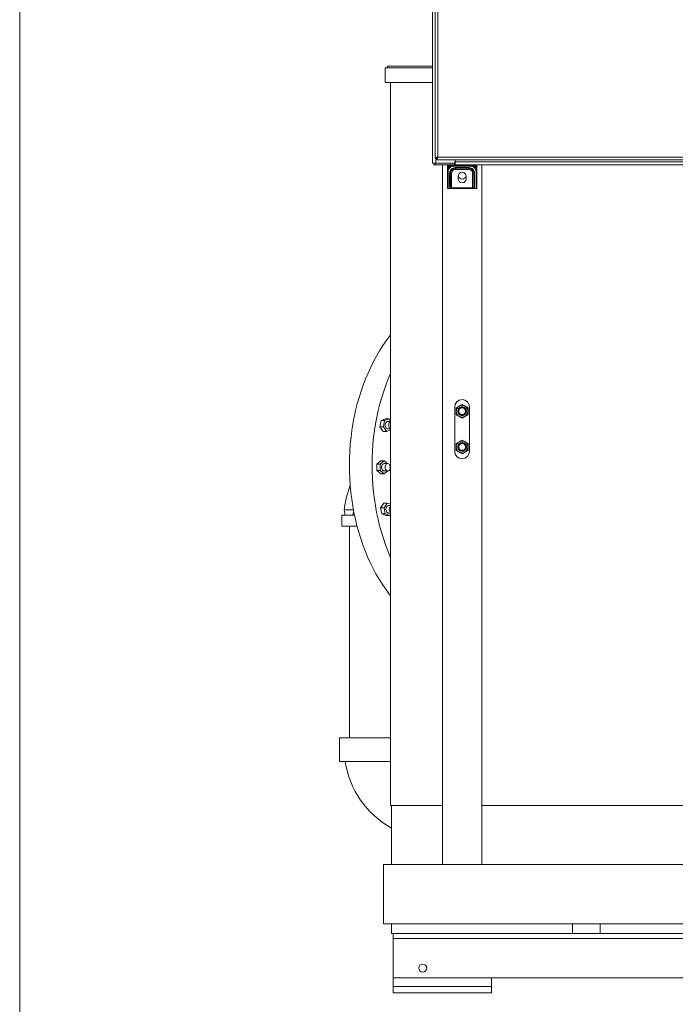
# Model space of a CAD drawing. Units: inches. Extents: x 8 to 255, y 9 to 197.
# Drawn here: x 8 to 41, y 48 to 98 of the extents above; entities that cross this region are included whole.
import ezdxf

# ---------------------------------------------------------------- set-up
doc = ezdxf.new("R2010")
doc.units = ezdxf.units.IN
doc.header["$LTSCALE"] = 24
doc.header["$MEASUREMENT"] = 0

msp = doc.modelspace()

# ---------------------------------------------------------------- linework, layer by layer
at = {"color": 7, "linetype": 'Continuous', "lineweight": 0}
for p, q in [((7.918, 196.61), (7.918, 9.41)), ((28.883, 120.782), (28.883, 90.938)), ((29.008, 120.532), (29.008, 91.188)), ((29.146, 120.472), (29.146, 91.248)), ((26.47, 95.782), (26.47, 95.032)), ((28.883, 95.782), (26.47, 95.782)), ((26.595, 95.872), (26.595, 95.782)), ((26.595, 95.872), (28.883, 95.872)), ((28.883, 95.032), (26.47, 95.032)), ((26.743, 95.032), (26.743, 58.36)), ((28.883, 90.938), (29.041, 90.938)), ((28.946, 90.938), (28.946, 90.86)), ((29.086, 91.188), (29.008, 91.188)), ((29.026, 90.86), (29.026, 90.938)), ((29.943, 90.938), (29.041, 90.938)), ((29.086, 91.188), (29.086, 91.11)), ((29.086, 91.11), (52.555, 91.11)), ((29.146, 91.248), (52.495, 91.248)), ((29.943, 90.938), (30.002, 90.938)), ((30.002, 90.938), (30.002, 90.86)), ((30.023, 91.018), (30.023, 91.11)), ((30.038, 91.018), (30.038, 91.11)), ((51.729, 91.018), (30.038, 91.018)), ((30.038, 91.018), (30.038, 90.942)), ((28.946, 90.86), (29.026, 90.86)), ((30.002, 90.86), (29.026, 90.86)), ((29.383, 55.36), (29.383, 90.86)), ((29.633, 90.782), (29.633, 90.86)), ((29.633, 90.782), (29.696, 90.782)), ((29.85, 90.439), (29.85, 89.694)), ((29.946, 90.794), (29.946, 90.845)), ((30.821, 90.845), (29.946, 90.845)), ((29.946, 90.794), (30.821, 90.794)), ((30.002, 90.86), (30.022, 90.86)), ((30.022, 90.86), (30.038, 90.86)), ((30.038, 90.86), (51.729, 90.86)), ((30.727, 90.718), (30.04, 90.718)), ((30.04, 90.689), (30.04, 90.718)), ((30.04, 90.689), (30.727, 90.689)), ((30.04, 90.689), (30.04, 90.629)), ((30.727, 90.629), (30.04, 90.629)), ((30.727, 90.689), (30.727, 90.718)), ((30.727, 90.689), (30.727, 90.629)), ((30.821, 90.845), (30.821, 90.794)), ((30.917, 89.694), (30.917, 90.439)), ((30.977, 90.439), (30.917, 90.439)), ((31.133, 90.782), (31.071, 90.782)), ((31.133, 90.86), (31.133, 90.782)), ((31.383, 55.36), (31.383, 90.86)), ((30.18, 90.157), (30.18, 90.282)), ((30.587, 90.282), (30.587, 90.157)), ((29.786, 89.667), (29.674, 89.667)), ((29.674, 89.667), (29.674, 89.653)), ((29.786, 89.653), (29.674, 89.653)), ((29.791, 89.761), (29.787, 89.777)), ((29.793, 89.761), (29.79, 89.786)), ((29.85, 89.694), (29.812, 89.694)), ((29.85, 89.694), (29.85, 89.653)), ((29.85, 89.694), (30.917, 89.694)), ((30.917, 89.653), (29.85, 89.653)), ((30.955, 89.694), (30.917, 89.694)), ((30.917, 89.653), (30.917, 89.694)), ((30.977, 89.786), (30.975, 89.766)), ((30.98, 89.776), (30.976, 89.761)), ((31.093, 89.667), (30.981, 89.667)), ((31.093, 89.653), (30.981, 89.653)), ((31.093, 89.657), (31.093, 89.667)), ((31.093, 89.653), (31.093, 89.657)), ((30.008, 78.58), (30.008, 76.33)), ((30.189, 78.457), (30.201, 78.482)), ((30.201, 78.482), (30.213, 78.499)), ((30.758, 76.33), (30.758, 78.58)), ((26.268, 77.882), (26.489, 77.969)), ((26.445, 77.882), (26.666, 77.969)), ((26.489, 77.969), (26.666, 77.969)), ((26.666, 77.969), (26.743, 77.862)), ((30.177, 78.29), (30.169, 78.318)), ((30.359, 78.188), (30.383, 78.189)), ((30.504, 78.238), (30.522, 78.254)), ((26.211, 77.567), (26.268, 77.882)), ((26.375, 77.34), (26.211, 77.567)), ((26.211, 77.567), (26.388, 77.567)), ((26.268, 77.882), (26.445, 77.882)), ((26.388, 77.567), (26.445, 77.882)), ((26.552, 77.34), (26.388, 77.567)), ((26.743, 77.842), (26.609, 77.842)), ((26.609, 77.467), (26.743, 77.467)), ((26.375, 77.34), (26.552, 77.34)), ((26.743, 77.416), (26.552, 77.34)), ((30.177, 76.477), (30.169, 76.506)), ((30.189, 76.645), (30.201, 76.67)), ((30.201, 76.67), (30.213, 76.686)), ((30.522, 76.441), (30.504, 76.426)), ((30.383, 76.376), (30.359, 76.375)), ((26.05, 75.676), (26.248, 75.841)), ((26.053, 75.351), (26.05, 75.676)), ((26.05, 75.676), (26.227, 75.676)), ((26.227, 75.676), (26.425, 75.841)), ((26.23, 75.351), (26.227, 75.676)), ((26.248, 75.841), (26.425, 75.841)), ((26.425, 75.841), (26.597, 75.704)), ((26.604, 75.704), (26.427, 75.704)), ((26.253, 75.192), (26.053, 75.351)), ((26.053, 75.351), (26.23, 75.351)), ((26.43, 75.192), (26.23, 75.351)), ((26.253, 75.192), (26.43, 75.192)), ((26.427, 75.329), (26.604, 75.329)), ((26.594, 75.329), (26.43, 75.192)), ((26.244, 73.465), (26.404, 73.697)), ((26.306, 73.152), (26.244, 73.465)), ((26.244, 73.465), (26.421, 73.465)), ((26.404, 73.697), (26.581, 73.697)), ((26.421, 73.465), (26.581, 73.697)), ((26.483, 73.152), (26.421, 73.465)), ((26.581, 73.697), (26.743, 73.639)), ((26.743, 73.572), (26.643, 73.572)), ((24.28, 73.08), (24.28, 72.53)), ((24.28, 73.08), (24.919, 73.08)), ((24.795, 73.368), (24.795, 73.355)), ((26.528, 73.072), (26.306, 73.152)), ((26.306, 73.152), (26.483, 73.152)), ((26.705, 73.072), (26.483, 73.152)), ((26.528, 73.072), (26.705, 73.072)), ((26.643, 73.197), (26.743, 73.197)), ((26.743, 73.127), (26.705, 73.072)), ((24.28, 72.53), (25.049, 72.53)), ((24.67, 72.53), (24.67, 61.791)), ((24.163, 61.791), (24.163, 60.591)), ((26.743, 61.791), (24.163, 61.791)), ((26.743, 60.591), (24.163, 60.591)), ((29.383, 58.36), (26.743, 58.36)), ((26.803, 58.36), (26.803, 55.36)), ((50.383, 58.36), (31.383, 58.36)), ((26.383, 55.36), (55.383, 55.36)), ((26.383, 52.36), (26.383, 55.36)), ((26.383, 52.36), (55.383, 52.36)), ((26.789, 51.86), (26.789, 52.36)), ((35.982, 51.86), (35.982, 52.36)), ((37.396, 51.86), (37.396, 52.36)), ((26.789, 51.86), (26.883, 51.86)), ((30.762, 51.86), (26.883, 51.86)), ((26.883, 51.61), (26.883, 51.86)), ((72.883, 51.61), (26.883, 51.61)), ((26.883, 49.61), (26.883, 51.61)), ((30.762, 51.86), (35.982, 51.86)), ((35.982, 51.86), (37.396, 51.86)), ((44.371, 51.86), (37.396, 51.86)), ((26.883, 49.61), (31.883, 49.61)), ((26.883, 49.61), (26.883, 49.173)), ((72.883, 49.61), (26.883, 49.61)), ((31.883, 49.61), (31.883, 49.173)), ((26.883, 49.173), (26.883, 48.86)), ((26.883, 49.173), (31.883, 49.173)), ((31.883, 49.173), (31.883, 48.86)), ((26.883, 48.86), (31.883, 48.86))]:
    msp.add_line(p, q, dxfattribs=at)
at = {"color": 8, "linetype": 'Continuous', "lineweight": 0}
for p, q in [((29.041, 90.938), (29.041, 91.188)), ((29.696, 90.782), (29.696, 90.86)), ((29.946, 90.86), (29.946, 90.845)), ((30.821, 90.845), (30.821, 90.86)), ((31.071, 90.86), (31.071, 90.782))]:
    msp.add_line(p, q, dxfattribs=at)
at = {"color": 7, "linetype": 'Continuous', "lineweight": 0, "flags": 128}
for points in [[(29.674, 90.518), (29.666, 90.518), (29.658, 90.519), (29.651, 90.521), (29.645, 90.522), (29.64, 90.524), (29.636, 90.527), (29.634, 90.53), (29.633, 90.532)], [(29.79, 90.439), (29.789, 90.436), (29.787, 90.433), (29.783, 90.43), (29.778, 90.428), (29.772, 90.426), (29.765, 90.424), (29.757, 90.423), (29.749, 90.423)], [(29.79, 90.439), (29.791, 90.439), (29.794, 90.439), (29.8, 90.439), (29.807, 90.439), (29.816, 90.439), (29.827, 90.439), (29.838, 90.439), (29.85, 90.439)], [(26.743, 82.216), (26.715, 82.179), (26.534, 81.938), (26.361, 81.688), (26.195, 81.427), (26.036, 81.158), (25.885, 80.88), (25.742, 80.594), (25.607, 80.3), (25.48, 79.998), (25.361, 79.69), (25.252, 79.375), (25.151, 79.055), (25.059, 78.729), (24.977, 78.399), (24.904, 78.063), (24.84, 77.725), (24.785, 77.382), (24.741, 77.037), (24.706, 76.69), (24.68, 76.341), (24.665, 75.991), (24.659, 75.641), (24.663, 75.29), (24.677, 74.94), (24.701, 74.591), (24.734, 74.243), (24.777, 73.898), (24.83, 73.555), (24.892, 73.216), (24.963, 72.88), (25.044, 72.549), (25.134, 72.222), (25.234, 71.901), (25.342, 71.585), (25.459, 71.276), (25.584, 70.973), (25.718, 70.678), (25.86, 70.39), (26.009, 70.111), (26.167, 69.84), (26.332, 69.578), (26.504, 69.325), (26.683, 69.083), (26.743, 69.005)], [(26.743, 80.272), (26.629, 79.998), (26.51, 79.69), (26.401, 79.375), (26.3, 79.055), (26.208, 78.729), (26.126, 78.399), (26.053, 78.063), (25.989, 77.725), (25.934, 77.382), (25.89, 77.037), (25.855, 76.69), (25.829, 76.341), (25.814, 75.991), (25.808, 75.641), (25.812, 75.29), (25.826, 74.94), (25.85, 74.591), (25.883, 74.243), (25.926, 73.898), (25.979, 73.555), (26.041, 73.216), (26.112, 72.88), (26.193, 72.549), (26.284, 72.222), (26.383, 71.901), (26.491, 71.585), (26.608, 71.276), (26.733, 70.973), (26.743, 70.949)], [(30.243, 78.194), (30.219, 78.217), (30.206, 78.233)], [(26.609, 77.842), (26.606, 77.842), (26.57, 77.834), (26.537, 77.813), (26.51, 77.78), (26.49, 77.737), (26.478, 77.689), (26.477, 77.638), (26.485, 77.588), (26.502, 77.543), (26.527, 77.507), (26.559, 77.481), (26.594, 77.468), (26.609, 77.467)], [(26.743, 77.833), (26.714, 77.813), (26.687, 77.78), (26.666, 77.737), (26.655, 77.689), (26.654, 77.638), (26.662, 77.588), (26.679, 77.543), (26.704, 77.507), (26.736, 77.481), (26.743, 77.477)], [(30.243, 76.381), (30.219, 76.404), (30.206, 76.421)], [(26.426, 75.704), (26.39, 75.696), (26.357, 75.676), (26.329, 75.643), (26.309, 75.601), (26.297, 75.553), (26.295, 75.502), (26.303, 75.452), (26.32, 75.407), (26.345, 75.37), (26.376, 75.344), (26.411, 75.33), (26.427, 75.329)], [(26.602, 75.704), (26.567, 75.696), (26.534, 75.676), (26.506, 75.643), (26.486, 75.601), (26.474, 75.553), (26.472, 75.502), (26.48, 75.452), (26.497, 75.407), (26.522, 75.37), (26.553, 75.344), (26.587, 75.33), (26.624, 75.331), (26.658, 75.345), (26.689, 75.372), (26.713, 75.41), (26.729, 75.456), (26.736, 75.506), (26.733, 75.557), (26.721, 75.605), (26.7, 75.646), (26.672, 75.678), (26.638, 75.698), (26.602, 75.704)], [(26.607, 73.565), (26.574, 73.545), (26.546, 73.513), (26.525, 73.471), (26.513, 73.423), (26.511, 73.372), (26.518, 73.322), (26.535, 73.276), (26.56, 73.239), (26.59, 73.213), (26.625, 73.199), (26.643, 73.197)], [(26.643, 73.572), (26.643, 73.572), (26.607, 73.565)]]:
    msp.add_lwpolyline(points, dxfattribs=at)
at = {"color": 7, "linetype": 'Continuous', "lineweight": 0}
for centre, radius in [((30.383, 78.361), 0.297), ((30.383, 76.549), 0.297), ((28.383, 50.11), 0.205)]:
    msp.add_circle(centre, radius, dxfattribs=at)
for centre, radius, start, end in [((29.943, 91.018), 0.08, 270, 0), ((30.383, 90.282), 0.203, 0, 180), ((30.383, 90.36), 0.22, 202.5873, 337.4127), ((30.383, 90.157), 0.203, 180, 0), ((29.657, 89.695), 0.0236, 183.5819, 240.3389), ((29.674, 89.694), 0.0406, 180, 270), ((31.02, 89.73), 0.0748, 209.1862, 223.6678), ((31.093, 89.694), 0.0406, 270, 0), ((30.383, 78.58), 0.375, 0, 180), ((30.383, 78.361), 0.175, 322.2246, 261.8243), ((30.383, 78.361), 0.219, 229.9213, 274.8493), ((30.383, 78.361), 0.172, 270, 314.4775), ((30.383, 76.549), 0.175, 322.2246, 261.8243), ((30.383, 76.33), 0.375, 180, 0), ((30.383, 76.549), 0.219, 229.9213, 274.8493), ((30.383, 76.549), 0.172, 270, 314.4775), ((26.918, 73.385), 0.232, 138.7507, 221.2493), ((29.053, 61.291), 4.659, 188.6418, 241.1258)]:
    msp.add_arc(centre, radius, start, end, dxfattribs=at)
for points, knots in [([(29.008, 91.188), (29.01, 91.193), (29.013, 91.202), (29.039, 91.215), (29.076, 91.229), (29.115, 91.24), (29.139, 91.246), (29.146, 91.248)], [0, 0, 0, 0, 0.222807, 0.445613, 0.668441, 0.891257, 1, 1, 1, 1]), ([(29.146, 91.248), (29.142, 91.232), (29.133, 91.2), (29.12, 91.158), (29.106, 91.126), (29.095, 91.112), (29.089, 91.111), (29.086, 91.11)], [0, 0, 0, 0, 0.222735, 0.445546, 0.668373, 0.891174, 1, 1, 1, 1]), ([(29.142, 91.245), (29.135, 91.241), (29.12, 91.231), (29.101, 91.217), (29.089, 91.202), (29.087, 91.193), (29.086, 91.188)], [0, 0, 0, 0, 0.235029, 0.503447, 0.771787, 1, 1, 1, 1]), ([(29.143, 91.244), (29.139, 91.237), (29.129, 91.222), (29.115, 91.203), (29.1, 91.191), (29.091, 91.189), (29.086, 91.188)], [0, 0, 0, 0, 0.235793, 0.504318, 0.772792, 1, 1, 1, 1]), ([(30.038, 90.98), (30.036, 90.979), (30.033, 90.978), (30.027, 90.974), (30.022, 90.967), (30.017, 90.957), (30.013, 90.947), (30.008, 90.941), (30.005, 90.939), (30.002, 90.938), (30.002, 90.938)], [0, 0, 0, 0, 0.069235, 0.135788, 0.272781, 0.429549, 0.693832, 0.837136, 0.9682, 1, 1, 1, 1]), ([(30.038, 90.942), (30.035, 90.934), (30.03, 90.919), (30.026, 90.893), (30.021, 90.875), (30.014, 90.866), (30.01, 90.863), (30.006, 90.861), (30.003, 90.861), (30.002, 90.86)], [0, 0, 0, 0, 0.258492, 0.543879, 0.79209, 0.844387, 0.894333, 0.944857, 1, 1, 1, 1]), ([(30.038, 90.942), (30.038, 90.93), (30.038, 90.907), (30.038, 90.881), (30.038, 90.864), (30.038, 90.862), (30.038, 90.86)], [0, 0, 0, 0, 0.249993, 0.499985, 0.749992, 1, 1, 1, 1]), ([(29.633, 90.532), (29.635, 90.554), (29.637, 90.596), (29.663, 90.674), (29.72, 90.759), (29.824, 90.831), (29.905, 90.84), (29.946, 90.845)], [0, 0, 0, 0, 0.137436, 0.261399, 0.512726, 0.757089, 1, 1, 1, 1]), ([(29.633, 90.597), (29.633, 90.632), (29.633, 90.69), (29.633, 90.756), (29.633, 90.782)], [0, 0, 0, 0, 0.604402, 1, 1, 1, 1]), ([(29.633, 90.597), (29.634, 90.6), (29.634, 90.605), (29.638, 90.61), (29.64, 90.612)], [0, 0, 0, 0, 0.516735, 1, 1, 1, 1]), ([(29.633, 89.694), (29.633, 89.778), (29.633, 89.947), (29.633, 90.23), (29.633, 90.431), (29.633, 90.532)], [0, 0, 0, 0, 0.335472, 0.667096, 1, 1, 1, 1]), ([(29.64, 90.612), (29.646, 90.638), (29.656, 90.683), (29.678, 90.739), (29.69, 90.769), (29.696, 90.782)], [0, 0, 0, 0, 0.456582, 0.771433, 1, 1, 1, 1]), ([(29.674, 90.518), (29.678, 90.555), (29.686, 90.626), (29.749, 90.719), (29.825, 90.77), (29.893, 90.791), (29.928, 90.793), (29.946, 90.794)], [0, 0, 0, 0, 0.26372, 0.516069, 0.759616, 0.880079, 1, 1, 1, 1]), ([(29.674, 89.667), (29.674, 89.753), (29.674, 89.924), (29.674, 90.211), (29.674, 90.416), (29.674, 90.518)], [0, 0, 0, 0, 0.335453, 0.667078, 1, 1, 1, 1]), ([(30.04, 90.718), (30.021, 90.717), (29.984, 90.715), (29.912, 90.692), (29.831, 90.639), (29.762, 90.54), (29.754, 90.463), (29.749, 90.423)], [0, 0, 0, 0, 0.117347, 0.235496, 0.475735, 0.729001, 1, 1, 1, 1]), ([(29.749, 90.423), (29.749, 90.344), (29.749, 90.188), (29.749, 89.965), (29.749, 89.829), (29.749, 89.76)], [0, 0, 0, 0, 0.332976, 0.665274, 1, 1, 1, 1]), ([(29.79, 90.439), (29.794, 90.472), (29.801, 90.537), (29.86, 90.621), (29.93, 90.667), (29.992, 90.686), (30.024, 90.688), (30.04, 90.689)], [0, 0, 0, 0, 0.272267, 0.525469, 0.763838, 0.882096, 1, 1, 1, 1]), ([(29.79, 89.786), (29.79, 89.853), (29.79, 89.988), (29.79, 90.207), (29.79, 90.361), (29.79, 90.439)], [0, 0, 0, 0, 0.334739, 0.667037, 1, 1, 1, 1]), ([(30.04, 90.629), (30.016, 90.626), (29.979, 90.622), (29.935, 90.598), (29.904, 90.574), (29.88, 90.543), (29.856, 90.499), (29.852, 90.462), (29.85, 90.439)], [0, 0, 0, 0, 0.239457, 0.368363, 0.500002, 0.631642, 0.760546, 1, 1, 1, 1]), ([(31.018, 90.423), (31.013, 90.463), (31.004, 90.54), (30.936, 90.639), (30.855, 90.692), (30.783, 90.715), (30.746, 90.717), (30.727, 90.718)], [0, 0, 0, 0, 0.270999, 0.524265, 0.764504, 0.882653, 1, 1, 1, 1]), ([(30.727, 90.689), (30.743, 90.688), (30.775, 90.686), (30.837, 90.667), (30.907, 90.621), (30.966, 90.537), (30.973, 90.472), (30.977, 90.439)], [0, 0, 0, 0, 0.117901, 0.236159, 0.47453, 0.727731, 1, 1, 1, 1]), ([(30.917, 90.439), (30.915, 90.462), (30.911, 90.499), (30.887, 90.543), (30.863, 90.574), (30.832, 90.598), (30.788, 90.622), (30.751, 90.626), (30.727, 90.629)], [0, 0, 0, 0, 0.239454, 0.368358, 0.499998, 0.631637, 0.760543, 1, 1, 1, 1]), ([(30.821, 90.845), (30.861, 90.84), (30.943, 90.831), (31.029, 90.771), (31.081, 90.709), (31.11, 90.655), (31.13, 90.596), (31.132, 90.554), (31.133, 90.532)], [0, 0, 0, 0, 0.242614, 0.486683, 0.610707, 0.738918, 0.862728, 1, 1, 1, 1]), ([(30.821, 90.794), (30.838, 90.793), (30.874, 90.791), (30.942, 90.77), (31.017, 90.719), (31.081, 90.626), (31.089, 90.555), (31.093, 90.518)], [0, 0, 0, 0, 0.119921, 0.240382, 0.48393, 0.73628, 1, 1, 1, 1]), ([(30.977, 90.439), (30.978, 90.437), (30.979, 90.434), (30.984, 90.43), (30.989, 90.427), (30.995, 90.425), (31.005, 90.423), (31.013, 90.423), (31.018, 90.423)], [0, 0, 0, 0, 0.239454, 0.368353, 0.499987, 0.631639, 0.760542, 1, 1, 1, 1]), ([(30.977, 90.439), (30.977, 90.361), (30.977, 90.207), (30.977, 89.988), (30.977, 89.853), (30.977, 89.786)], [0, 0, 0, 0, 0.332963, 0.665261, 1, 1, 1, 1]), ([(31.018, 89.76), (31.018, 89.829), (31.018, 89.965), (31.018, 90.188), (31.018, 90.344), (31.018, 90.423)], [0, 0, 0, 0, 0.334726, 0.667024, 1, 1, 1, 1]), ([(31.071, 90.782), (31.076, 90.769), (31.089, 90.739), (31.111, 90.683), (31.121, 90.638), (31.126, 90.612)], [0, 0, 0, 0, 0.22856, 0.543405, 1, 1, 1, 1]), ([(31.093, 90.518), (31.098, 90.518), (31.105, 90.519), (31.115, 90.52), (31.121, 90.522), (31.127, 90.524), (31.132, 90.528), (31.133, 90.53), (31.133, 90.532)], [0, 0, 0, 0, 0.229734, 0.355686, 0.486226, 0.618763, 0.75051, 1, 1, 1, 1]), ([(31.093, 90.518), (31.093, 90.416), (31.093, 90.211), (31.093, 89.924), (31.093, 89.753), (31.093, 89.667)], [0, 0, 0, 0, 0.332922, 0.664547, 1, 1, 1, 1]), ([(31.133, 90.597), (31.133, 90.6), (31.133, 90.605), (31.129, 90.61), (31.126, 90.612)], [0, 0, 0, 0, 0.499975, 1, 1, 1, 1]), ([(31.133, 90.782), (31.133, 90.756), (31.133, 90.69), (31.133, 90.632), (31.133, 90.597)], [0, 0, 0, 0, 0.395598, 1, 1, 1, 1]), ([(31.133, 90.532), (31.133, 90.431), (31.133, 90.23), (31.133, 89.947), (31.133, 89.778), (31.133, 89.694)], [0, 0, 0, 0, 0.332904, 0.664528, 1, 1, 1, 1]), ([(29.645, 89.674), (29.645, 89.674), (29.645, 89.674), (29.645, 89.674), (29.645, 89.674), (29.646, 89.674), (29.646, 89.674), (29.646, 89.674), (29.647, 89.673), (29.649, 89.672), (29.652, 89.671), (29.661, 89.668), (29.669, 89.667), (29.674, 89.667)], [0, 0, 0, 0, 0.000457, 0.001217, 0.00381, 0.007627, 0.015318, 0.030611, 0.061397, 0.123314, 0.248419, 0.501373, 1, 1, 1, 1]), ([(29.79, 89.786), (29.789, 89.782), (29.788, 89.777), (29.783, 89.771), (29.778, 89.767), (29.771, 89.764), (29.762, 89.761), (29.754, 89.76), (29.749, 89.76)], [0, 0, 0, 0, 0.239454, 0.368349, 0.499987, 0.631622, 0.760536, 1, 1, 1, 1]), ([(29.749, 89.76), (29.751, 89.74), (29.753, 89.706), (29.776, 89.678), (29.786, 89.667)], [0, 0, 0, 0, 0.574311, 1, 1, 1, 1]), ([(29.786, 89.667), (29.789, 89.668), (29.794, 89.672), (29.8, 89.678), (29.807, 89.685), (29.81, 89.691), (29.812, 89.694)], [0, 0, 0, 0, 0.246466, 0.500028, 0.719562, 1, 1, 1, 1]), ([(29.812, 89.694), (29.811, 89.688), (29.811, 89.678), (29.805, 89.664), (29.796, 89.655), (29.79, 89.654), (29.786, 89.653)], [0, 0, 0, 0, 0.249997, 0.5, 0.749978, 1, 1, 1, 1]), ([(29.786, 89.667), (29.786, 89.665), (29.786, 89.66), (29.786, 89.658), (29.786, 89.657)], [0, 0, 0, 0, 0.500027, 1, 1, 1, 1]), ([(29.786, 89.657), (29.786, 89.655), (29.786, 89.653), (29.786, 89.653), (29.786, 89.653)], [0, 0, 0, 0, 0.500022, 1, 1, 1, 1]), ([(29.85, 89.653), (29.838, 89.653), (29.815, 89.653), (29.796, 89.653), (29.786, 89.653)], [0, 0, 0, 0, 0.500003, 1, 1, 1, 1]), ([(30.981, 89.653), (30.971, 89.653), (30.952, 89.653), (30.929, 89.653), (30.917, 89.653)], [0, 0, 0, 0, 0.499997, 1, 1, 1, 1]), ([(30.981, 89.653), (30.977, 89.654), (30.97, 89.655), (30.962, 89.664), (30.956, 89.678), (30.955, 89.688), (30.955, 89.694)], [0, 0, 0, 0, 0.249994, 0.499996, 0.75, 1, 1, 1, 1]), ([(30.966, 89.678), (30.966, 89.678), (30.966, 89.678), (30.966, 89.678), (30.966, 89.678), (30.966, 89.678), (30.966, 89.678), (30.967, 89.678), (30.967, 89.677), (30.968, 89.677), (30.969, 89.676), (30.969, 89.676), (30.969, 89.676), (30.969, 89.676), (30.969, 89.676), (30.969, 89.676), (30.969, 89.675), (30.97, 89.675), (30.974, 89.671), (30.977, 89.669), (30.981, 89.667)], [0, 0, 0, 0, 0.000258, 0.000689, 0.002201, 0.006037, 0.013706, 0.029004, 0.059616, 0.120804, 0.20413, 0.204191, 0.204252, 0.204424, 0.204752, 0.205399, 0.211046, 0.223406, 0.380346, 1, 1, 1, 1]), ([(30.98, 89.776), (30.98, 89.776), (30.978, 89.779), (30.977, 89.782), (30.977, 89.786)], [0, 0, 0, 0, 0.006268, 1, 1, 1, 1]), ([(30.981, 89.667), (30.99, 89.678), (31.014, 89.706), (31.016, 89.74), (31.018, 89.76)], [0, 0, 0, 0, 0.425689, 1, 1, 1, 1]), ([(30.981, 89.667), (30.981, 89.665), (30.981, 89.661), (30.981, 89.656), (30.981, 89.653), (30.981, 89.653), (30.981, 89.653)], [0, 0, 0, 0, 0.250004, 0.499981, 0.750001, 1, 1, 1, 1]), ([(31.093, 89.667), (31.098, 89.667), (31.109, 89.668), (31.122, 89.674), (31.132, 89.683), (31.133, 89.69), (31.133, 89.694)], [0, 0, 0, 0, 0.249995, 0.49999, 0.749981, 1, 1, 1, 1]), ([(30.083, 78.535), (30.103, 78.547), (30.145, 78.571), (30.223, 78.616), (30.306, 78.664), (30.36, 78.695), (30.383, 78.708)], [0, 0, 0, 0, 0.21646, 0.440317, 0.751908, 1, 1, 1, 1]), ([(30.083, 78.187), (30.083, 78.208), (30.083, 78.264), (30.083, 78.348), (30.083, 78.43), (30.083, 78.486), (30.083, 78.52), (30.083, 78.535)], [0, 0, 0, 0, 0.183669, 0.515034, 0.688765, 0.86292, 1, 1, 1, 1]), ([(30.243, 78.194), (30.238, 78.198), (30.212, 78.221), (30.176, 78.275), (30.159, 78.361), (30.176, 78.447), (30.225, 78.52), (30.297, 78.569), (30.383, 78.586), (30.469, 78.569), (30.542, 78.52), (30.591, 78.447), (30.608, 78.361), (30.59, 78.276), (30.547, 78.206), (30.502, 78.181), (30.482, 78.169)], [0, 0, 0, 0, 0.017822, 0.093067, 0.17073, 0.248394, 0.323638, 0.401981, 0.47832, 0.554658, 0.633001, 0.708245, 0.785909, 0.863573, 0.938817, 1, 1, 1, 1]), ([(30.359, 78.188), (30.339, 78.192), (30.299, 78.2), (30.25, 78.236), (30.214, 78.285), (30.196, 78.344), (30.198, 78.407), (30.222, 78.466), (30.263, 78.515), (30.319, 78.549), (30.384, 78.561), (30.45, 78.552), (30.511, 78.522), (30.559, 78.473), (30.588, 78.41), (30.595, 78.34), (30.579, 78.271), (30.54, 78.211), (30.484, 78.165), (30.434, 78.147), (30.406, 78.144), (30.402, 78.143)], [0, 0, 0, 0, 0.050282, 0.100562, 0.150838, 0.201708, 0.25412, 0.30653, 0.359216, 0.413759, 0.468301, 0.522813, 0.579486, 0.636158, 0.692786, 0.751292, 0.810096, 0.868868, 0.92918, 0.990116, 1, 1, 1, 1]), ([(30.383, 78.708), (30.404, 78.697), (30.446, 78.672), (30.524, 78.627), (30.607, 78.579), (30.661, 78.548), (30.684, 78.535)], [0, 0, 0, 0, 0.216458, 0.440318, 0.751906, 1, 1, 1, 1]), ([(30.684, 78.535), (30.684, 78.52), (30.684, 78.486), (30.684, 78.43), (30.684, 78.348), (30.684, 78.264), (30.684, 78.208), (30.684, 78.187)], [0, 0, 0, 0, 0.13708, 0.311235, 0.484966, 0.816331, 1, 1, 1, 1]), ([(30.383, 78.014), (30.363, 78.026), (30.321, 78.05), (30.243, 78.095), (30.16, 78.143), (30.106, 78.174), (30.083, 78.187)], [0, 0, 0, 0, 0.216458, 0.440318, 0.751905, 1, 1, 1, 1]), ([(30.243, 78.194), (30.26, 78.184), (30.299, 78.163), (30.369, 78.156), (30.438, 78.172), (30.491, 78.208), (30.512, 78.24), (30.522, 78.254)], [0, 0, 0, 0, 0.188063, 0.413161, 0.638907, 0.84091, 1, 1, 1, 1]), ([(30.684, 78.187), (30.664, 78.176), (30.622, 78.151), (30.544, 78.106), (30.46, 78.058), (30.407, 78.027), (30.383, 78.014)], [0, 0, 0, 0, 0.21646, 0.440318, 0.751908, 1, 1, 1, 1]), ([(30.083, 76.722), (30.103, 76.734), (30.145, 76.758), (30.223, 76.803), (30.306, 76.851), (30.36, 76.882), (30.383, 76.896)], [0, 0, 0, 0, 0.21646, 0.440317, 0.751908, 1, 1, 1, 1]), ([(30.083, 76.375), (30.083, 76.395), (30.083, 76.451), (30.083, 76.535), (30.083, 76.617), (30.083, 76.673), (30.083, 76.707), (30.083, 76.722)], [0, 0, 0, 0, 0.183669, 0.515035, 0.688765, 0.862921, 1, 1, 1, 1]), ([(30.243, 76.381), (30.238, 76.386), (30.212, 76.409), (30.176, 76.463), (30.159, 76.549), (30.176, 76.635), (30.225, 76.707), (30.297, 76.756), (30.383, 76.773), (30.469, 76.756), (30.542, 76.707), (30.591, 76.635), (30.608, 76.548), (30.59, 76.463), (30.547, 76.393), (30.502, 76.368), (30.482, 76.357)], [0, 0, 0, 0, 0.017822, 0.093066, 0.17073, 0.248394, 0.323638, 0.401981, 0.478319, 0.554658, 0.633001, 0.708245, 0.785909, 0.863573, 0.938817, 1, 1, 1, 1]), ([(30.359, 76.375), (30.339, 76.379), (30.299, 76.387), (30.25, 76.423), (30.214, 76.473), (30.196, 76.532), (30.198, 76.595), (30.222, 76.654), (30.263, 76.703), (30.319, 76.736), (30.384, 76.749), (30.45, 76.74), (30.511, 76.71), (30.559, 76.66), (30.588, 76.598), (30.595, 76.528), (30.579, 76.459), (30.54, 76.398), (30.484, 76.353), (30.434, 76.335), (30.406, 76.331), (30.402, 76.331)], [0, 0, 0, 0, 0.050282, 0.100562, 0.150838, 0.201708, 0.25412, 0.30653, 0.359216, 0.413758, 0.468301, 0.522813, 0.579485, 0.636158, 0.692786, 0.751292, 0.810096, 0.868868, 0.92918, 0.990116, 1, 1, 1, 1]), ([(30.243, 76.381), (30.26, 76.372), (30.299, 76.351), (30.369, 76.344), (30.438, 76.36), (30.491, 76.395), (30.512, 76.427), (30.522, 76.441)], [0, 0, 0, 0, 0.188062, 0.41316, 0.638907, 0.84091, 1, 1, 1, 1]), ([(30.383, 76.896), (30.404, 76.884), (30.446, 76.86), (30.524, 76.815), (30.607, 76.767), (30.661, 76.736), (30.684, 76.722)], [0, 0, 0, 0, 0.216458, 0.440318, 0.751905, 1, 1, 1, 1]), ([(30.684, 76.722), (30.684, 76.707), (30.684, 76.673), (30.684, 76.617), (30.684, 76.535), (30.684, 76.451), (30.684, 76.395), (30.684, 76.375)], [0, 0, 0, 0, 0.137079, 0.311235, 0.484965, 0.816331, 1, 1, 1, 1]), ([(30.383, 76.201), (30.363, 76.213), (30.321, 76.237), (30.243, 76.282), (30.16, 76.33), (30.106, 76.361), (30.083, 76.375)], [0, 0, 0, 0, 0.216458, 0.440318, 0.751905, 1, 1, 1, 1]), ([(30.684, 76.375), (30.664, 76.363), (30.622, 76.339), (30.544, 76.294), (30.46, 76.246), (30.407, 76.215), (30.383, 76.201)], [0, 0, 0, 0, 0.21646, 0.440317, 0.751908, 1, 1, 1, 1]), ([(24.701, 74.613), (24.693, 74.592), (24.658, 74.502), (24.605, 74.337), (24.542, 74.121), (24.489, 73.902), (24.445, 73.684), (24.415, 73.504), (24.402, 73.397), (24.398, 73.363)], [0, 0, 0, 0, 0.053176, 0.229566, 0.405192, 0.579663, 0.752267, 0.92148, 1, 1, 1, 1]), ([(24.397, 73.355), (24.397, 73.355), (24.395, 73.355), (24.406, 73.355), (24.435, 73.356), (24.482, 73.356), (24.55, 73.356), (24.644, 73.356), (24.752, 73.355), (24.833, 73.355), (24.866, 73.355)], [0, 0, 0, 0, 0.016669, 0.156299, 0.29267, 0.425791, 0.555661, 0.7237, 0.885927, 1, 1, 1, 1]), ([(24.396, 73.355), (24.398, 73.334), (24.402, 73.287), (24.418, 73.218), (24.434, 73.149), (24.438, 73.102), (24.44, 73.08)], [0, 0, 0, 0, 0.233122, 0.49942, 0.766037, 1, 1, 1, 1])]:
    msp.add_open_spline(points, degree=3, knots=knots, dxfattribs=at)
at = {"color": 8, "linetype": 'Continuous', "lineweight": 0}
for points, knots in [([(29.817, 90.86), (29.815, 90.86), (29.79, 90.853), (29.748, 90.827), (29.713, 90.797), (29.696, 90.782)], [0, 0, 0, 0, 0.046555, 0.527916, 1, 1, 1, 1]), ([(31.071, 90.782), (31.054, 90.797), (31.019, 90.827), (30.976, 90.853), (30.952, 90.86), (30.95, 90.86)], [0, 0, 0, 0, 0.472085, 0.953445, 1, 1, 1, 1]), ([(29.812, 89.694), (29.806, 89.705), (29.795, 89.727), (29.793, 89.75), (29.793, 89.761)], [0, 0, 0, 0, 0.555319, 1, 1, 1, 1]), ([(30.975, 89.766), (30.974, 89.754), (30.973, 89.728), (30.961, 89.705), (30.955, 89.694)], [0, 0, 0, 0, 0.483432, 1, 1, 1, 1]), ([(31.018, 89.76), (31.013, 89.76), (31.005, 89.761), (30.995, 89.764), (30.989, 89.767), (30.984, 89.771), (30.981, 89.775), (30.98, 89.776)], [0, 0, 0, 0, 0.31548, 0.485301, 0.658722, 0.832178, 1, 1, 1, 1]), ([(24.883, 73.268), (24.875, 73.245), (24.86, 73.202), (24.836, 73.141), (24.83, 73.1), (24.828, 73.08)], [0, 0, 0, 0, 0.370385, 0.712616, 1, 1, 1, 1])]:
    msp.add_open_spline(points, degree=3, knots=knots, dxfattribs=at)

doc.saveas('drawing.dxf')
